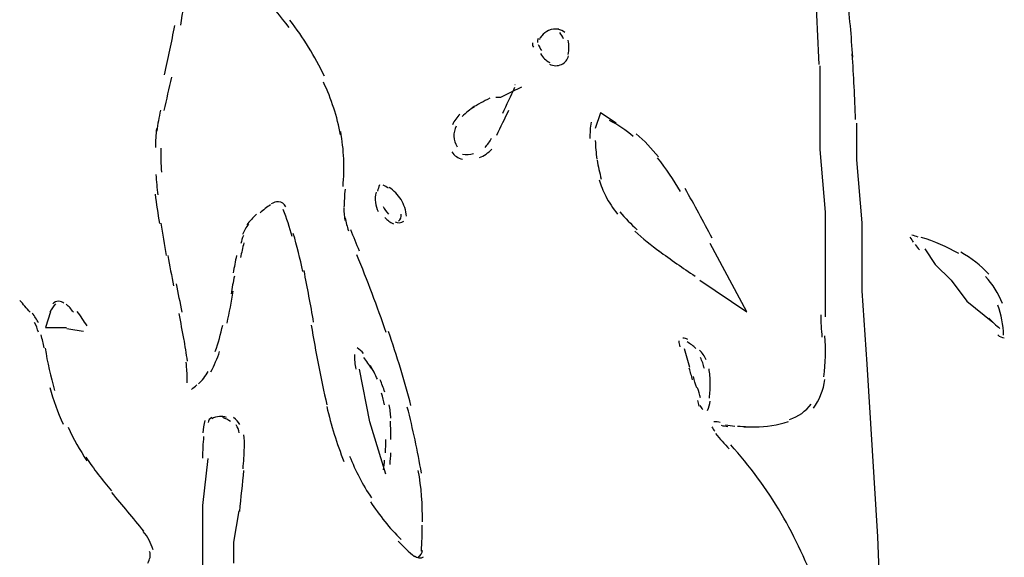
# Model space of a CAD drawing. Units: inches. Extents: x 48628 to 116498, y -68824 to -21783.
# Drawn here: x 77543 to 77842, y -56101 to -55937 of the extents above; entities that cross this region are included whole.
import ezdxf

# ---------------------------------------------------------------- set-up
doc = ezdxf.new("R2010")
doc.units = ezdxf.units.IN
doc.header["$MEASUREMENT"] = 0
doc.layers.add('freecads.com', color=7, linetype='Continuous')

msp = doc.modelspace()

# ---------------------------------------------------------------- linework, layer by layer
at = {"layer": 'freecads.com', "color": 0}
for p, q in [((77786.28, -55976.6), (77786.28, -55951.14)), ((77689.07, -55960.69), (77692.31, -55959.08)), ((77692.31, -55959.08), (77695.47, -55957.52)), ((77687.53, -55960.69), (77689.07, -55960.69)), ((77719.37, -55965.45), (77717.75, -55970.23)), ((77724.15, -55968.66), (77719.37, -55965.45)), ((77797.42, -55979.82), (77797.42, -55968.66)), ((77787.86, -55995.73), (77786.28, -55976.6)), ((77799.04, -55998.91), (77797.42, -55979.82)), ((77787.86, -56027.58), (77787.86, -55995.73)), ((77799.04, -56019.65), (77799.04, -55998.91)), ((77763.97, -56026.03), (77752.83, -56005.28)), ((77818.16, -56006.89), (77821.32, -56011.67)), ((77821.32, -56011.67), (77826.1, -56016.43)), ((77749.67, -56016.43), (77763.97, -56026.03)), ((77826.1, -56016.43), (77830.88, -56022.82)), ((77800.62, -56041.95), (77799.04, -56019.65)), ((77830.88, -56022.82), (77838.86, -56029.19)), ((77552.05, -56026.03), (77550.5, -56030.8)), ((77550.5, -56030.8), (77556.86, -56030.8)), ((77649.26, -56059.48), (77646.1, -56043.5)), ((77803.78, -56094.54), (77800.62, -56041.95)), ((77654.07, -56075.4), (77649.26, -56059.48)), ((77599.88, -56070.63), (77598.26, -56084.94)), ((77598.26, -56084.94), (77598.26, -56110.46)), ((77607.86, -56096.09), (77609.4, -56086.55)), ((77805.4, -56131.16), (77803.78, -56094.54)), ((77607.86, -56102.48), (77607.86, -56096.09))]:
    msp.add_line(p, q, dxfattribs=at)
for points in [[(77624.61, -55939.47), (77619.49, -55932.78), (77613.99, -55926.4), (77608.2, -55920.28)], [(77591.64, -55938.79), (77592.35, -55934.9), (77592.88, -55931.01), (77593.18, -55927.08)], [(77796.22, -55948.55), (77795.77, -55942.17), (77795.2, -55935.79), (77794.53, -55929.41)], [(77785.95, -55950.78), (77785.76, -55945.02), (77785.49, -55939.27), (77785.19, -55933.51)], [(77635.37, -55954.35), (77632.51, -55948.29), (77628.97, -55942.59), (77624.91, -55937.24)], [(77586.67, -55953.89), (77587.84, -55948.91), (77588.89, -55943.93), (77589.83, -55938.95)], [(77703.6, -55940.4), (77702.85, -55940.77), (77702.1, -55941.34), (77701.53, -55942.02)], [(77706.72, -55940.04), (77705.67, -55939.88), (77704.58, -55939.99), (77703.6, -55940.4)], [(77708.57, -55941.07), (77708, -55940.51), (77707.25, -55940.15), (77706.46, -55940.04)], [(77708.12, -55943), (77707.89, -55942.27), (77707.55, -55941.59), (77706.99, -55941.07)], [(77698.67, -55944.14), (77698.67, -55944.61), (77698.78, -55945.07), (77699.01, -55945.54)], [(77700.48, -55942.9), (77700.33, -55943.25), (77700.21, -55943.68), (77700.21, -55944.04)], [(77700.48, -55944.66), (77700.74, -55945.29), (77701.08, -55945.91), (77701.42, -55946.52)], [(77701.53, -55942.02), (77701.27, -55942.32), (77701, -55942.68), (77700.85, -55943.11)], [(77709.55, -55947.71), (77709.92, -55946.32), (77709.92, -55944.82), (77709.55, -55943.41)], [(77701.16, -55947.46), (77701.83, -55948.66), (77702.77, -55949.59), (77703.98, -55950.21)], [(77797.05, -55967.52), (77796.86, -55960.89), (77796.48, -55954.2), (77796.03, -55947.57)], [(77703.9, -55950.62), (77705.07, -55951.25), (77706.39, -55951.3), (77707.59, -55950.73)], [(77707.59, -55950.73), (77708.64, -55950.21), (77709.43, -55949.27), (77709.66, -55948.14)], [(77588.85, -55954.67), (77588.06, -55958.04), (77587.27, -55961.42), (77586.56, -55964.78)], [(77640.3, -55972.2), (77639.25, -55966.65), (77637.55, -55961.26), (77635.11, -55956.17)], [(77693.33, -55956.9), (77693.4, -55956.9), (77693.44, -55956.85), (77693.48, -55956.85)], [(77689.64, -55965.61), (77690.88, -55962.97), (77692.16, -55960.31), (77693.33, -55957.67)], [(77685.76, -55961.04), (77683.88, -55961.94), (77682.07, -55962.92), (77680.31, -55964)], [(77585.47, -55964.68), (77585.02, -55966.8), (77584.64, -55968.93), (77584.41, -55971.05)], [(77681.1, -55963.63), (77679.7, -55964.47), (77678.46, -55965.45), (77677.33, -55966.59)], [(77687.83, -55972.3), (77689.07, -55969.75), (77690.32, -55967.17), (77691.56, -55964.63)], [(77676.65, -55965.86), (77675.71, -55966.8), (77674.92, -55967.9), (77674.36, -55969.09)], [(77716.59, -55968.36), (77716.25, -55969.97), (77716.17, -55971.63), (77716.21, -55973.29)], [(77729.38, -55972.66), (77727.16, -55970.75), (77724.75, -55969.14), (77722.12, -55967.79)], [(77584.26, -55970.27), (77584.07, -55972.14), (77583.96, -55974.07), (77583.96, -55975.98)], [(77641.05, -55987.91), (77641.58, -55982.31), (77641.32, -55976.71), (77640.34, -55971.16)], [(77675.45, -55969.56), (77675.04, -55970.49), (77674.77, -55971.57), (77674.77, -55972.61)], [(77737.02, -55978.89), (77734.99, -55976.35), (77732.77, -55973.96), (77730.32, -55971.84)], [(77674.77, -55972.61), (77674.77, -55973.75), (77675.15, -55974.84), (77675.75, -55975.78)], [(77684.29, -55975.98), (77685.09, -55975.16), (77685.72, -55974.22), (77686.25, -55973.23)], [(77717.83, -55973.91), (77717.86, -55975.82), (77718.02, -55977.69), (77718.35, -55979.62)], [(77585.58, -55976.19), (77585.58, -55978.62), (77585.62, -55981.06), (77585.77, -55983.51)], [(77674.13, -55977.39), (77674.92, -55978.53), (77676.05, -55979.3), (77677.37, -55979.62)], [(77682.56, -55979.1), (77683.99, -55978.53), (77685.31, -55977.64), (77686.33, -55976.5)], [(77677.37, -55978.05), (77678.5, -55978.32), (77679.7, -55978.26), (77680.79, -55977.85)], [(77718.39, -55979.87), (77718.69, -55981.79), (77719.11, -55983.71), (77719.67, -55985.63)], [(77743.76, -55989.42), (77741.65, -55985.83), (77739.39, -55982.46), (77736.79, -55979.19)], [(77584.11, -55984.23), (77584.22, -55986.31), (77584.41, -55988.38), (77584.68, -55990.45)], [(77718.99, -55985.83), (77719.52, -55987.55), (77720.2, -55989.2), (77720.99, -55990.81)], [(77641.69, -55988.74), (77641.47, -55990.61), (77641.39, -55992.47), (77641.32, -55994.29)], [(77651.1, -55989.63), (77650.88, -55990.67), (77650.8, -55991.7), (77650.91, -55992.74)], [(77652.15, -55987.4), (77651.89, -55988.01), (77651.74, -55988.69), (77651.52, -55989.31)], [(77654.9, -55988.43), (77654.34, -55988.06), (77653.77, -55987.76), (77653.25, -55987.44)], [(77658.7, -55991.9), (77657.76, -55990.4), (77656.52, -55989.15), (77655.13, -55988.17)], [(77753.39, -56003.62), (77750.76, -55998.54), (77748.01, -55993.51), (77745.15, -55988.53)], [(77583.85, -55990.24), (77584.26, -55993.2), (77584.68, -55996.16), (77585.17, -55999.11)], [(77621.41, -55992.52), (77620.62, -55992.52), (77619.86, -55992.79), (77619.22, -55993.2)], [(77623.63, -55994.07), (77623.25, -55993.15), (77622.39, -55992.52), (77621.41, -55992.52)], [(77650.91, -55992.74), (77651.03, -55993.66), (77651.29, -55994.65), (77651.74, -55995.54)], [(77660.36, -55996.93), (77660.21, -55995.17), (77659.64, -55993.41), (77658.7, -55991.9)], [(77720.99, -55990.81), (77722, -55992.74), (77723.21, -55994.55), (77724.56, -55996.27)], [(77618.96, -55993.47), (77617.83, -55994.18), (77616.74, -55995.02), (77615.8, -55995.95)], [(77625.59, -56003.16), (77624.83, -56000.36), (77623.89, -55997.61), (77622.84, -55994.86)], [(77641.32, -55994.45), (77641.28, -55995.73), (77641.39, -55996.98), (77641.58, -55998.23)], [(77653.28, -55993.93), (77653.7, -55994.75), (77654.22, -55995.59), (77654.9, -55996.27)], [(77725.35, -55995.59), (77726.9, -55997.5), (77728.67, -55999.37), (77730.59, -56001.03)], [(77614.71, -55996.36), (77613.62, -55997.36), (77612.64, -55998.39), (77611.74, -55999.58)], [(77641.69, -55997.45), (77641.96, -55998.8), (77642.26, -56000.1), (77642.71, -56001.34)], [(77653.77, -55997.36), (77654.53, -55998.12), (77655.35, -55998.8), (77656.37, -55999.27)], [(77656.93, -55998.64), (77657.76, -55999.05), (77658.74, -55999.02), (77659.53, -55998.44)], [(77657.91, -55998.44), (77658.55, -55997.92), (77658.89, -55997.14), (77658.78, -55996.31)], [(77585.62, -55999.05), (77586.14, -56002.34), (77586.67, -56005.6), (77587.27, -56008.87)], [(77612.26, -55999.37), (77611.55, -56000.3), (77610.95, -56001.34), (77610.49, -56002.48)], [(77643.35, -56000.93), (77644.18, -56003.1), (77645.04, -56005.34), (77645.95, -56007.51)], [(77729.83, -56001.5), (77732.28, -56003.68), (77734.84, -56005.75), (77737.47, -56007.72)], [(77610.72, -56002.85), (77610.42, -56003.62), (77610.15, -56004.41), (77609.97, -56005.23)], [(77628.82, -56013.79), (77627.99, -56009.85), (77627.05, -56006.01), (77625.92, -56002.17)], [(77813.61, -56003.32), (77813.98, -56003.83), (77814.28, -56004.35), (77814.62, -56004.87)], [(77816.09, -56003.27), (77815.49, -56003.05), (77814.81, -56002.85), (77814.17, -56002.69)], [(77828.47, -56008.3), (77824.86, -56006.26), (77821.02, -56004.6), (77817.03, -56003.37)], [(77610.87, -56005.08), (77610.49, -56006.58), (77610.15, -56008.03), (77609.85, -56009.49)], [(77737.17, -56007.46), (77740.78, -56010.1), (77744.47, -56012.7), (77748.24, -56015.19)], [(77815.15, -56005.55), (77815.56, -56006.12), (77815.98, -56006.64), (77816.47, -56007.15)], [(77587.76, -56008.92), (77588.25, -56011.97), (77588.89, -56015.08), (77589.49, -56018.15)], [(77608.65, -56008.92), (77608.27, -56010.67), (77607.93, -56012.44), (77607.6, -56014.2)], [(77654.19, -56032.35), (77651.44, -56024.37), (77648.47, -56016.49), (77645.27, -56008.71)], [(77837.66, -56014.62), (77835.17, -56011.92), (77832.27, -56009.69), (77829.04, -56007.92)], [(77632.1, -56029.14), (77631.19, -56023.91), (77630.21, -56018.72), (77629.2, -56013.47)], [(77607.97, -56015.13), (77607.6, -56016.95), (77607.29, -56018.77), (77607.03, -56020.59)], [(77841.76, -56023.48), (77840.59, -56020.43), (77838.82, -56017.68), (77836.56, -56015.24)], [(77592.05, -56026.18), (77591.53, -56023.28), (77590.92, -56020.38), (77590.32, -56017.47)], [(77605.75, -56029.5), (77606.47, -56026.29), (77607.11, -56023.02), (77607.6, -56019.7)], [(77545.8, -56026.14), (77544.75, -56024.94), (77543.73, -56023.7), (77542.64, -56022.55)], [(77553.55, -56023.59), (77552.91, -56024.37), (77552.31, -56025.19), (77551.86, -56026.09)], [(77554.46, -56022.82), (77553.78, -56022.82), (77553.14, -56023.12), (77552.69, -56023.59)], [(77556.11, -56023.43), (77555.66, -56023.02), (77555.06, -56022.82), (77554.46, -56022.82)], [(77558.97, -56026.14), (77558.33, -56025.25), (77557.62, -56024.43), (77556.79, -56023.7)], [(77842.06, -56033.14), (77842.06, -56030.02), (77841.46, -56026.96), (77840.33, -56024.05)], [(77548.4, -56029.41), (77547.83, -56028.36), (77547.19, -56027.37), (77546.48, -56026.44)], [(77563.15, -56030.28), (77562.17, -56028.83), (77561.19, -56027.32), (77560.18, -56025.92)], [(77592.69, -56034.64), (77592.2, -56031.94), (77591.68, -56029.19), (77591.15, -56026.5)], [(77786.43, -56026.91), (77786.47, -56029.19), (77786.62, -56031.48), (77786.81, -56033.76)], [(77837.58, -56028), (77838.63, -56029.09), (77839.8, -56030.12), (77841, -56031.12)], [(77548.32, -56032.25), (77548.06, -56031.21), (77547.64, -56030.23), (77547.15, -56029.3)], [(77556.98, -56031.07), (77558.63, -56031.32), (77560.29, -56031.63), (77562.02, -56031.89)], [(77602.18, -56038.06), (77603.08, -56035.47), (77603.83, -56032.82), (77604.43, -56030.12)], [(77631.38, -56030.07), (77632.7, -56038.22), (77634.32, -56046.31), (77636.12, -56054.35)], [(77550.05, -56036.97), (77549.83, -56035.67), (77549.53, -56034.39), (77549.15, -56033.08)], [(77593.71, -56041.02), (77593.37, -56038.74), (77592.99, -56036.4), (77592.62, -56034.12)], [(77661.71, -56054.55), (77659.72, -56046.99), (77657.46, -56039.42), (77654.9, -56032)], [(77745.98, -56034.44), (77745.49, -56034.22), (77745, -56034.07), (77744.47, -56034.01)], [(77787.38, -56045.79), (77787.94, -56041.63), (77788.05, -56037.44), (77787.71, -56033.29)], [(77840.33, -56033.08), (77840.89, -56033.55), (77841.61, -56033.87), (77842.32, -56033.91)], [(77550.39, -56037.13), (77551.07, -56041.43), (77552.01, -56045.74), (77553.25, -56049.93)], [(77647.3, -56038.74), (77646.7, -56038.06), (77646.02, -56037.49), (77645.31, -56036.97)], [(77743.27, -56034.85), (77743.27, -56035.47), (77743.38, -56036.1), (77743.53, -56036.65)], [(77744.92, -56037.23), (77745.45, -56039.1), (77745.98, -56041.02), (77746.54, -56042.88)], [(77748.42, -56037.19), (77747.63, -56036.4), (77746.77, -56035.72), (77745.75, -56035.21)], [(77751.59, -56040.6), (77751.06, -56039.51), (77750.38, -56038.52), (77749.55, -56037.7)], [(77600.86, -56044.29), (77601.84, -56042.31), (77602.78, -56040.24), (77603.49, -56038.11)], [(77644.55, -56039.04), (77644.48, -56040.55), (77644.63, -56042.01), (77644.93, -56043.45)], [(77649.82, -56043.4), (77649.03, -56042.21), (77648.2, -56041.02), (77647.34, -56039.93)], [(77751.02, -56043.29), (77750.76, -56042.11), (77750.38, -56040.97), (77749.82, -56039.88)], [(77593.48, -56044.34), (77593.48, -56043.29), (77593.45, -56042.31), (77593.29, -56041.33)], [(77651.52, -56046.52), (77650.88, -56045.11), (77650.12, -56043.72), (77649.37, -56042.36)], [(77747.45, -56046.72), (77747.11, -56045.58), (77746.77, -56044.4), (77746.43, -56043.2)], [(77752.83, -56047.61), (77752.83, -56046.15), (77752.71, -56044.75), (77752.45, -56043.4)], [(77593.48, -56044.4), (77593.48, -56045.48), (77593.48, -56046.57), (77593.56, -56047.66)], [(77597.02, -56047.97), (77598.22, -56046.93), (77599.2, -56045.58), (77599.99, -56044.18)], [(77653.77, -56050.46), (77653.36, -56049.16), (77652.87, -56047.91), (77652.31, -56046.72)], [(77748.69, -56049.16), (77748.31, -56048.02), (77748.01, -56046.88), (77747.71, -56045.74)], [(77784.21, -56055.39), (77786.13, -56052.78), (77787.3, -56049.84), (77787.71, -56046.67)], [(77551.82, -56049.06), (77552.84, -56052.89), (77554.23, -56056.62), (77555.89, -56060.21)], [(77594.95, -56049.63), (77595.52, -56049.21), (77596.04, -56048.75), (77596.57, -56048.27)], [(77749.85, -56052.21), (77749.55, -56051.18), (77749.29, -56050.2), (77748.99, -56049.16)], [(77752.56, -56052.27), (77752.71, -56050.71), (77752.83, -56049.21), (77752.83, -56047.66)], [(77653.66, -56054.35), (77653.47, -56053.16), (77653.13, -56051.96), (77652.79, -56050.82)], [(77636.12, -56054.87), (77637.44, -56060.51), (77639.13, -56066.11), (77641.32, -56071.56)], [(77655.62, -56058.44), (77655.54, -56057.05), (77655.35, -56055.64), (77655.13, -56054.3)], [(77664.91, -56075.09), (77663.78, -56068.35), (77662.32, -56061.66), (77660.62, -56055.02)], [(77749.44, -56054.71), (77749.36, -56054.14), (77749.18, -56053.57), (77749.03, -56053.05)], [(77749.7, -56054.5), (77749.85, -56054.96), (77750.12, -56055.44), (77750.53, -56055.75)], [(77752, -56056.05), (77752.41, -56055.17), (77752.68, -56054.19), (77752.75, -56053.21)], [(77776.99, -56058.8), (77779.62, -56057.92), (77781.92, -56056.26), (77783.57, -56054.09)], [(77601.12, -56058.19), (77600.52, -56058.49), (77600.07, -56059.07), (77599.96, -56059.74)], [(77603.42, -56057.87), (77602.63, -56057.92), (77601.84, -56058.19), (77601.12, -56058.6)], [(77605.56, -56058.14), (77604.85, -56057.92), (77604.13, -56057.82), (77603.42, -56057.87)], [(77606.77, -56059.42), (77606.09, -56058.91), (77605.34, -56058.49), (77604.43, -56058.23)], [(77609.63, -56060.31), (77609.18, -56059.48), (77608.5, -56058.8), (77607.75, -56058.23)], [(77557.35, -56061.14), (77559.01, -56064.72), (77560.93, -56068.09), (77563.11, -56071.36)], [(77598.94, -56059.12), (77598.68, -56060.37), (77598.49, -56061.66), (77598.38, -56062.9)], [(77609.4, -56062.85), (77609.33, -56061.97), (77608.99, -56061.14), (77608.54, -56060.42)], [(77655.62, -56064.92), (77655.62, -56063.06), (77655.58, -56061.19), (77655.47, -56059.33)], [(77753.35, -56060.99), (77753.62, -56061.51), (77753.84, -56061.97), (77754.22, -56062.33)], [(77755.88, -56059.74), (77755.27, -56059.58), (77754.63, -56059.48), (77753.96, -56059.48)], [(77756.14, -56060.56), (77756.78, -56060.73), (77757.46, -56060.83), (77758.13, -56060.94)], [(77757.46, -56060.46), (77758.36, -56060.62), (77759.34, -56060.73), (77760.35, -56060.78)], [(77761.11, -56060.78), (77762.2, -56060.88), (77763.29, -56060.94), (77764.42, -56060.99)], [(77763.18, -56060.99), (77764.31, -56061.03), (77765.32, -56061.03), (77766.41, -56061.03)], [(77766.41, -56061.03), (77769.88, -56061.03), (77773.3, -56060.51), (77776.61, -56059.42)], [(77598.6, -56063.94), (77598.41, -56066.11), (77598.34, -56068.35), (77598.26, -56070.52)], [(77611.02, -56067.36), (77611.1, -56066.06), (77611.02, -56064.77), (77610.87, -56063.42)], [(77754.37, -56063.06), (77755.76, -56064.67), (77757.16, -56066.22), (77758.62, -56067.77)], [(77610.61, -56073.84), (77610.83, -56071.67), (77610.98, -56069.54), (77611.02, -56067.36)], [(77653.96, -56068.97), (77654.04, -56067.63), (77654.07, -56066.27), (77654.07, -56064.92)], [(77774.39, -56087.39), (77769.99, -56079.91), (77764.83, -56072.91), (77759.04, -56066.49)], [(77562.74, -56070.22), (77565.14, -56073.79), (77567.78, -56077.27), (77570.6, -56080.53)], [(77643.05, -56069.95), (77644.82, -56074.41), (77647, -56078.67), (77649.67, -56082.61)], [(77655.35, -56072.5), (77655.47, -56071.3), (77655.58, -56070.11), (77655.62, -56068.91)], [(77653.4, -56074.11), (77653.51, -56073.13), (77653.62, -56072.13), (77653.7, -56071.2)], [(77609.63, -56086.76), (77610.04, -56082.56), (77610.46, -56078.41), (77610.87, -56074.27)], [(77665.21, -56089.98), (77665.29, -56084.74), (77664.88, -56079.44), (77663.97, -56074.31)], [(77580.39, -56092.78), (77577.22, -56088.78), (77573.95, -56084.89), (77570.64, -56081.05)], [(77649.41, -56083.85), (77652.12, -56087.95), (77655.2, -56091.79), (77658.7, -56095.31)], [(77785.31, -56110.82), (77782.45, -56102.68), (77778.76, -56094.79), (77774.39, -56087.39)], [(77664.91, -56098.89), (77665.06, -56096.25), (77665.18, -56093.61), (77665.18, -56090.96)], [(77583.25, -56098.43), (77582.61, -56096.36), (77581.63, -56094.49), (77580.27, -56092.83)], [(77657.8, -56095.79), (77659.42, -56097.45), (77661.11, -56099.05), (77662.84, -56100.61)], [(77581.59, -56102.48), (77582.31, -56101.43), (77582.57, -56100.14), (77582.19, -56098.95)], [(77662.84, -56100.29), (77663.56, -56100.97), (77664.72, -56101.07), (77665.59, -56100.61)], [(77663.97, -56100.61), (77664.72, -56100.2), (77665.18, -56099.41), (77665.21, -56098.63)]]:
    msp.add_open_spline(points, degree=3, dxfattribs=at)

doc.saveas('drawing.dxf')
